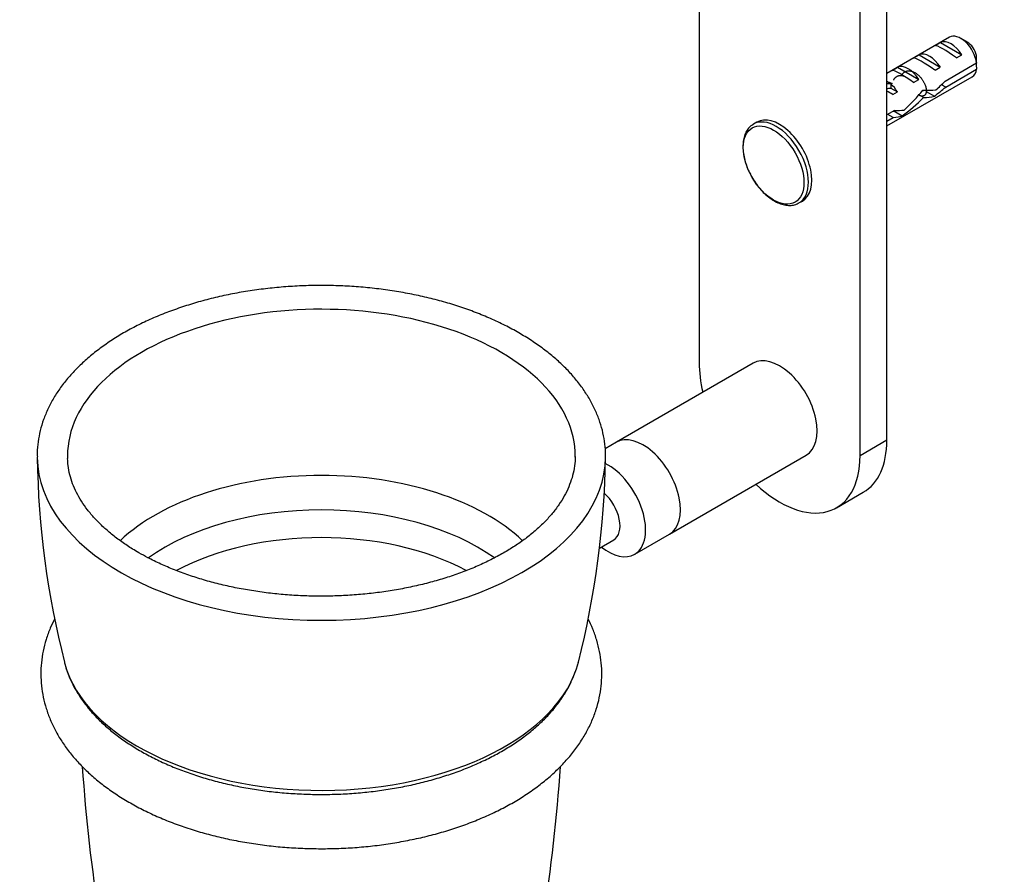
# Model space of a CAD drawing. Units: millimetres. Extents: x 0 to 820, y 0 to 1164.
# Drawn here: x 101 to 231, y 138 to 250 of the extents above; entities that cross this region are included whole.
import ezdxf
from ezdxf import colors
from ezdxf.entities.mleader import LeaderData, LeaderLine
from ezdxf.math import Vec2, Vec3

# ---------------------------------------------------------------- set-up
doc = ezdxf.new("R2010")
doc.units = ezdxf.units.MM
doc.layers.add('DV6_Défaut', color=7, linetype='Continuous')
doc.layers.add('Défaut', color=7, linetype='Continuous')

# ---------------------------------------------------------------- blocks, each defined once
blk = doc.blocks.new('_DOT')
at = {"color": 0}
blk.add_line((0, 0), (-1, 0), dxfattribs=at)
at = {"color": 0, "const_width": 0.333}
blk.add_lwpolyline([(-0.1665, 0, 1), (0.1665, 0, 1)], format="xyb", close=True, dxfattribs=at)
blk = doc.blocks.new('SE5')
at = {"layer": 'DV6_Défaut', "color": 7, "linetype": 'Continuous'}
for p, q in [((211.63, 192.77), (211.63, 276.84)), ((215.16, 194.82), (215.16, 274.66)), ((190.42, 265.12), (190.42, 205.02)), ((223.42, 247.95), (215.16, 243.19)), ((221.54, 246.86), (222.25, 247.27)), ((222.25, 247.27), (225.05, 245.65)), ((225.77, 247.32), (224.92, 247.81)), ((218.71, 245.23), (219.42, 245.64)), ((219.42, 245.64), (222.22, 244.02)), ((224.35, 245.24), (225.05, 245.65)), ((227.01, 244.56), (222.84, 242.14)), ((215.88, 243.59), (216.59, 244)), ((216.59, 244), (219.4, 242.38)), ((221.52, 243.61), (222.22, 244.02)), ((222.93, 241.38), (227.01, 243.74)), ((215.16, 236.26), (226.42, 242.76)), ((215.16, 242.17), (215.7, 241.87)), ((215.85, 241.88), (215.7, 241.87)), ((215.85, 241.88), (215.7, 241.79)), ((215.7, 241.79), (215.7, 241.25)), ((218.69, 241.97), (219.4, 242.38)), ((222.93, 241.38), (222.38, 241.7)), ((215.7, 241.25), (216.57, 240.75)), ((215.96, 240.4), (216.57, 240.75)), ((220.01, 240.01), (219.4, 240.36)), ((220.34, 240.82), (221.44, 240.19)), ((216.16, 238.29), (215.16, 237.72)), ((216.01, 237.38), (215.3, 237.79)), ((216.09, 238.24), (217.2, 237.59)), ((198.02, 236.75), (197.57, 236.49)), ((215.16, 236.9), (216.01, 237.38)), ((203.57, 226.1), (204.02, 226.36)), ((197.52, 204.96), (179.49, 194.55)), ((179.49, 194.55), (178, 193.69)), ((215.16, 194.82), (211.63, 192.77)), ((186.49, 182.42), (204.52, 192.84)), ((208.52, 185.91), (212.06, 187.95)), ((181.9, 179.77), (186.49, 182.42)), ((177.24, 180.58), (179.14, 181.68))]:
    blk.add_line(p, q, dxfattribs=at)
for centre, radius, start, end in [((183.95, 244.17), 43.07, 0.52, 1.8395), ((183.95, 243.35), 43.07, 0.52, 1.5951), ((218.2, 194.09), 115.12, 180.7855, 194.3597), ((62.24, 194.11), 115.81, 345.7168, 359.2091), ((319.83, 165.57), 211.25, 183.7439, 194.7429), ((-38.57, 165.55), 211.12, 345.2539, 356.2581)]:
    blk.add_arc(centre, radius, start, end, dxfattribs=at)
for centre, major_axis, ratio, start_param, end_param in [((224.92, 245.36), (1.5, -2.6), 0.57735, 0.952846, 3.141593), ((224.15, 244.91), (-2.66, 1.93), 0.115702, 4.723481, 6.168949), ((223.65, 244.62), (-1.5, 2.6), 0.57735, 4.775053, 6.220521), ((225.77, 245.85), (0.9, -1.56), 0.57735, 1.066878, 2.356194), ((220.82, 242.99), (-1.5, 2.6), 0.57735, 4.775053, 6.220521), ((217.99, 241.36), (-1.5, 2.6), 0.57735, 4.775053, 6.220521), ((221.32, 243.28), (-2.66, 1.93), 0.115702, 4.723481, 6.168949), ((218.5, 241.65), (-2.66, 1.93), 0.115702, 4.723481, 6.168949), ((224.92, 245.36), (-1.5, 2.6), 0.57735, 3.141593, 3.759543), ((220.16, 242.6), (-5.42, 0.09), 0.238952, 0.405686, 0.658366), ((217.51, 247.85), (3.28, 5.69), 0.57735, 3.397247, 3.525106), ((215.16, 239.72), (-1.5, 2.6), 0.57735, 4.775053, 5.245107), ((219.51, 242.23), (7.57, 6.62), 0.231198, -1.492103, -1.324655), ((217.51, 247.85), (3.63, 6.29), 0.57735, 3.452487, 3.565492), ((216.11, 240.27), (-2.96, 1.75), 0.010512, -1.514056, -1.239771), ((215.95, 240.18), (6.05, 5.73), 0.282797, 4.693365, 5.136135), ((219.51, 242.23), (5.22, -0.24), 0.23758, 4.802041, 5.141878), ((222.08, 243.72), (-7.57, -6.62), 0.231198, 1.287888, 1.482042), ((218.04, 241.38), (-6.05, -5.73), 0.282797, 1.174727, 1.629027), ((217.77, 241.22), (5.22, -0.24), 0.23758, -1.11563, -0.779706), ((201.02, 231.56), (3, -5.2), 0.57735, 0, 3.141593), ((214.86, 239.55), (5.22, -0.24), 0.23758, -1.308756, -1.038374), ((200.57, 231.3), (3, -5.2), 0.57735, 3.141593, 3.174216), ((200.57, 231.3), (3, -5.2), 0.57735, 0.001894, 3.141593), ((213.12, 238.54), (5.22, -0.24), 0.23758, -0.973859, -0.66133), ((140.57, 192.75), (-33.49, 0), 0.57735, 3.138247, 6.283185), ((201.02, 198.9), (3.5, -6.06), 0.57735, 0, 3.141593), ((201.02, 198.9), (-7.5, 12.99), 0.57735, 0.785398, 1.085278), ((182.99, 188.49), (3.5, -6.06), 0.57735, 0, 3.141593), ((182.99, 188.49), (3.5, -6.06), 0.57735, 0, 3.141593), ((204.56, 200.94), (-7.5, 12.99), 0.57735, 3.141593, 3.926991), ((140.57, 192.71), (-37.49, 0), 0.57735, 0.003794, 0.009056), ((140.57, 192.71), (-37.49, 0), 0.57735, 0.009056, 3.134444), ((140.57, 192.75), (-33.49, 0), 0.57735, 0, 0.009067), ((140.57, 192.75), (-33.49, 0), 0.57735, 0.009067, 0.019065), ((140.57, 192.75), (-33.49, 0), 0.57735, 3.132528, 3.138247), ((201.02, 198.9), (-7.5, 12.99), 0.57735, 2.056314, 3.926991), ((178.4, 185.83), (3.5, -6.06), 0.57735, 0, 2.431549), ((140.57, 172.22), (-31.09, 0), 0.57735, 3.688801, 5.735694), ((177.16, 185.12), (1.98, -3.44), 0.57735, 0, 2.09578), ((140.57, 168.74), (-29.23, 0), 0.57735, 3.816596, 5.60825), ((140.57, 165.79), (-28.02, 0), 0.57735, 3.961736, 5.462485), ((178.4, 185.83), (3.5, -6.06), 0.57735, 5.315184, 6.283185), ((140.57, 168.42), (34.27, 0), 0.57735, 3.287256, 3.297775), ((140.57, 168.42), (34.27, 0), 0.57735, 3.297775, 6.137503)]:
    blk.add_ellipse(centre, major_axis=major_axis, ratio=ratio, start_param=start_param, end_param=end_param, dxfattribs=at)
blk.add_ellipse((200.23, 231.1), major_axis=(2.83, -4.9), ratio=0.57735, dxfattribs=at)
for points, weights, knots in [([(216.06, 242.29), (216.3, 242.84), (216.83, 242.91), (217.11, 242.95), (217.44, 242.84)], [0.943642605091, 0.906328090326, 1, 0.94730065012, 0.936060226876], [0, 0, 0, 0.639961, 0.639961, 1, 1, 1]), ([(217.12, 242.91), (217.36, 243.45), (217.89, 243.52), (218.68, 243.64), (219.48, 242.81), (220.27, 241.98), (220.36, 241.09), (220.45, 240.2), (219.83, 240.19), (219.58, 240.18), (219.3, 240.37)], [0.943642605091, 0.906328090326, 1, 0.866025403784, 1, 0.866025403784, 1, 0.866025403784, 1, 0.941322749977, 0.934043597317], [0, 0, 0, 0.169, 0.169, 0.410712, 0.410712, 0.652424, 0.652424, 0.894137, 0.894137, 1, 1, 1])]:
    blk.add_rational_spline(points, weights, degree=2, knots=knots, dxfattribs=at)
for points, weights in [([(219.96, 240.85), (219.97, 240.9), (219.97, 240.95)], [0.944411430363, 0.949701116387, 0.957445530438]), ([(216.11, 238.22), (216.09, 238.17), (216.08, 238.12)], [0.944552857571, 0.939963618417, 0.937199408024])]:
    blk.add_rational_spline(points, weights, degree=2, dxfattribs=at)
for points, knots in [([(197.47, 236.41), (197.38, 236.36), (197.15, 236.22), (196.81, 235.83), (196.49, 235.29), (196.28, 234.63), (196.17, 233.89), (196.18, 233.07), (196.31, 232.21), (196.54, 231.33), (196.84, 230.53), (197.06, 230.09), (197.17, 229.88)], [0, 0, 0, 0, 0.045989, 0.150685, 0.256204, 0.364367, 0.475274, 0.587835, 0.700879, 0.813757, 0.926391, 1, 1, 1, 1]), ([(197.17, 229.88), (197.22, 229.77), (197.4, 229.41), (197.82, 228.75), (198.39, 228), (199.03, 227.33), (199.71, 226.76), (200.41, 226.3), (201.13, 225.97), (201.84, 225.79), (202.52, 225.76), (203.12, 225.87), (203.42, 226.03), (203.57, 226.12)], [0, 0, 0, 0, 0.034211, 0.133196, 0.232265, 0.331527, 0.431123, 0.53117, 0.631689, 0.732304, 0.831897, 0.929014, 1, 1, 1, 1]), ([(178.03, 192.56), (178.04, 192.8), (178.06, 193.47), (177.94, 194.69), (177.66, 196.13), (177.22, 197.57), (176.64, 198.98), (175.9, 200.36), (175.02, 201.72), (173.99, 203.04), (172.82, 204.31), (171.51, 205.54), (170.08, 206.71), (168.51, 207.82), (166.84, 208.87), (165.05, 209.85), (163.16, 210.75), (161.18, 211.58), (159.12, 212.33), (156.98, 213), (154.78, 213.58), (152.52, 214.08), (150.21, 214.49), (147.86, 214.81), (145.48, 215.05), (143.09, 215.19), (140.68, 215.24), (138.28, 215.2), (135.88, 215.06), (133.5, 214.84), (131.15, 214.53), (128.84, 214.13), (126.57, 213.64), (124.36, 213.06), (122.22, 212.4), (120.15, 211.66), (118.16, 210.84), (116.26, 209.94), (114.46, 208.97), (112.77, 207.92), (111.19, 206.81), (109.73, 205.64), (108.4, 204.4), (107.2, 203.11), (106.15, 201.78), (105.25, 200.4), (104.5, 198.99), (103.9, 197.55), (103.46, 196.09), (103.19, 194.63), (103.07, 193.45), (103.09, 192.83), (103.1, 192.64)], [0, 0, 0, 0, 0.008884, 0.028559, 0.048238, 0.067978, 0.087829, 0.107826, 0.127983, 0.148298, 0.168751, 0.189316, 0.209962, 0.230663, 0.251393, 0.272135, 0.292873, 0.3136, 0.334313, 0.355009, 0.37569, 0.396355, 0.417008, 0.437649, 0.458282, 0.478909, 0.499533, 0.520157, 0.540782, 0.561411, 0.582047, 0.602693, 0.623351, 0.644025, 0.664716, 0.685426, 0.706158, 0.726911, 0.747684, 0.768475, 0.789276, 0.810073, 0.830846, 0.851573, 0.872221, 0.892759, 0.913155, 0.933386, 0.953443, 0.97334, 0.99311, 1, 1, 1, 1]), ([(116.47, 179.98), (116.17, 180.15), (115.44, 180.58), (114.2, 181.41), (112.88, 182.41), (111.69, 183.45), (110.62, 184.53), (109.69, 185.63), (108.9, 186.76), (108.25, 187.91), (107.73, 189.09), (107.37, 190.27), (107.14, 191.4), (107.11, 192.06), (107.1, 192.41)], [0, 0, 0, 0, 0.045673, 0.132772, 0.219825, 0.306882, 0.39402, 0.48136, 0.569069, 0.657366, 0.746509, 0.83676, 0.928305, 1, 1, 1, 1]), ([(174.04, 192.68), (174.04, 192.55), (174.06, 192.06), (173.94, 191.1), (173.66, 189.88), (173.23, 188.66), (172.65, 187.47), (171.92, 186.3), (171.06, 185.16), (170.06, 184.05), (168.93, 182.98), (167.67, 181.95), (166.28, 180.96), (164.78, 180.03), (163.16, 179.15), (161.44, 178.33), (159.63, 177.57), (157.72, 176.88), (155.73, 176.27), (153.67, 175.73), (151.55, 175.27), (149.37, 174.89), (147.15, 174.6), (144.91, 174.39), (142.64, 174.27), (140.36, 174.23), (138.08, 174.28), (135.81, 174.42), (133.57, 174.65), (131.36, 174.96), (129.19, 175.35), (127.08, 175.82), (125.03, 176.38), (123.05, 177.01), (121.16, 177.71), (119.37, 178.47), (117.77, 179.25), (116.91, 179.73), (116.47, 179.98)], [0, 0, 0, 0, 0.008411, 0.03873, 0.068948, 0.09884, 0.128314, 0.157389, 0.186139, 0.21465, 0.243004, 0.271261, 0.299468, 0.327658, 0.355847, 0.384049, 0.412274, 0.440525, 0.468804, 0.49711, 0.525441, 0.553793, 0.582164, 0.610549, 0.638944, 0.667346, 0.695749, 0.724149, 0.752541, 0.78092, 0.809283, 0.837626, 0.865943, 0.894232, 0.922489, 0.950713, 0.978903, 1, 1, 1, 1]), ([(105.37, 171.23), (105.17, 170.84), (104.75, 169.95), (104.24, 168.54), (103.84, 167.02), (103.61, 165.48), (103.54, 163.95), (103.62, 162.42), (103.86, 160.91), (104.25, 159.42), (104.78, 157.95), (105.47, 156.5), (106.3, 155.09), (107.28, 153.72), (108.41, 152.39), (109.68, 151.1), (111.08, 149.87), (112.61, 148.71), (114.27, 147.61), (116.03, 146.58), (117.9, 145.64), (119.86, 144.77), (121.91, 143.99), (124.03, 143.29), (126.22, 142.68), (128.46, 142.16), (130.75, 141.73), (133.08, 141.39), (135.44, 141.14), (137.81, 140.99), (140.2, 140.93), (142.59, 140.96), (144.98, 141.08), (147.34, 141.3), (149.68, 141.61), (151.98, 142.02), (154.24, 142.51), (156.44, 143.09), (158.58, 143.76), (160.65, 144.52), (162.64, 145.37), (164.55, 146.29), (166.36, 147.3), (168.06, 148.39), (169.65, 149.55), (171.11, 150.78), (172.44, 152.09), (173.63, 153.45), (174.67, 154.86), (175.56, 156.32), (176.29, 157.81), (176.86, 159.32), (177.26, 160.85), (177.5, 162.38), (177.59, 163.92), (177.52, 165.44), (177.3, 166.95), (176.92, 168.45), (176.41, 169.88), (175.98, 170.81), (175.76, 171.24)], [0, 0, 0, 0, 0.0136174, 0.0305469, 0.0472386, 0.0637301, 0.0800773, 0.0963481, 0.1126025, 0.1289023, 0.1453153, 0.1618979, 0.1786898, 0.1957109, 0.2129589, 0.2304122, 0.2480349, 0.2657838, 0.2836161, 0.3014947, 0.319389, 0.3372746, 0.3551406, 0.3729812, 0.3907946, 0.4085817, 0.426345, 0.444088, 0.461815, 0.4795308, 0.4972402, 0.5149483, 0.5326596, 0.5503783, 0.5681096, 0.5858586, 0.6036304, 0.6214298, 0.6392613, 0.6571283, 0.6750328, 0.6929747, 0.7109503, 0.7289508, 0.7469567, 0.764937, 0.7828541, 0.8006616, 0.8183093, 0.8357506, 0.852952, 0.8699014, 0.8866109, 0.9031164, 0.9194728, 0.935747, 0.9520009, 0.9682945, 0.9846963, 1, 1, 1, 1]), ([(106.74, 165.32), (106.8, 165.08), (106.96, 164.43), (107.43, 163.27), (108.09, 161.95), (108.92, 160.64), (109.89, 159.37), (111, 158.14), (112.25, 156.96), (113.63, 155.84), (115.14, 154.78), (116.76, 153.78), (118.48, 152.85), (120.31, 152), (122.23, 151.23), (124.22, 150.53), (126.29, 149.92), (128.43, 149.39), (130.61, 148.95), (132.84, 148.6), (135.1, 148.34), (137.39, 148.17), (139.69, 148.09), (141.99, 148.1), (144.29, 148.2), (146.57, 148.39), (148.82, 148.68), (151.04, 149.05), (153.21, 149.51), (155.33, 150.06), (157.38, 150.69), (159.36, 151.4), (161.26, 152.2), (163.07, 153.07), (164.77, 154.01), (166.37, 155.03), (167.86, 156.12), (169.22, 157.27), (170.45, 158.47), (171.54, 159.73), (172.48, 161.04), (173.28, 162.38), (173.9, 163.75), (174.31, 164.85), (174.44, 165.44), (174.47, 165.6)], [0, 0, 0, 0, 0.01119, 0.03415, 0.057288, 0.080631, 0.104182, 0.12792, 0.15181, 0.175812, 0.199886, 0.224, 0.248129, 0.272252, 0.29636, 0.320448, 0.344515, 0.368562, 0.392589, 0.4166, 0.440598, 0.464587, 0.48857, 0.512551, 0.536534, 0.560521, 0.584517, 0.608525, 0.632549, 0.656592, 0.68066, 0.704753, 0.728874, 0.753024, 0.777201, 0.801399, 0.825608, 0.849805, 0.873961, 0.898039, 0.921995, 0.945785, 0.96937, 0.99273, 1, 1, 1, 1])]:
    blk.add_open_spline(points, degree=3, knots=knots, dxfattribs=at)

msp = doc.modelspace()

# ---------------------------------------------------------------- block references
at = {"layer": 'Défaut'}
msp.add_blockref('SE5', (0, 0), dxfattribs=at)

# ---------------------------------------------------------------- leaders
at = {"layer": 'Défaut', "color": 7, "linetype": 'Continuous'}
ml = msp.add_multileader_mtext('Standard', dxfattribs=at)
ml.set_content('{\\pxsm0.9;\\fSolid Edge ISO|b1||i0||c0|p34;\\W1.;17/01/2018\\P}', color=256)
ml.set_leader_properties()
ml.set_arrow_properties(name='DOT')
ml.build(insert=Vec2(0, 0))
ml.multileader.update_dxf_attribs({"leader_type": 0, "dogleg_length": 0, "arrow_head_size": 12})
ctx = ml.context
ctx.base_point, ctx.char_height, ctx.arrow_head_size, ctx.landing_gap_size = Vec3(656.6, 1156.97), 12, 12, 4.2
notes = []
notes.append((ctx, [(0, (0, 0, 0), (0, 0), (1, 0), 1, [])]))
ctx.mtext.insert = Vec3(658.6, 1163.09)
for ctx, leaders in notes:
    for number, flags, end, landing, length, lines in leaders:
        leader = LeaderData()
        leader.index, (leader.has_last_leader_line, leader.has_dogleg_vector, leader.attachment_direction) = number, flags
        leader.last_leader_point, leader.dogleg_vector, leader.dogleg_length = Vec3(end), Vec3(landing), length
        for number, points, colour, breaks in lines:
            line = LeaderLine()
            line.index, line.vertices, line.color, line.breaks = number, Vec3.list(points), colors.encode_raw_color(colour), breaks
            leader.lines.append(line)
        ctx.leaders.append(leader)

doc.saveas('drawing.dxf')
